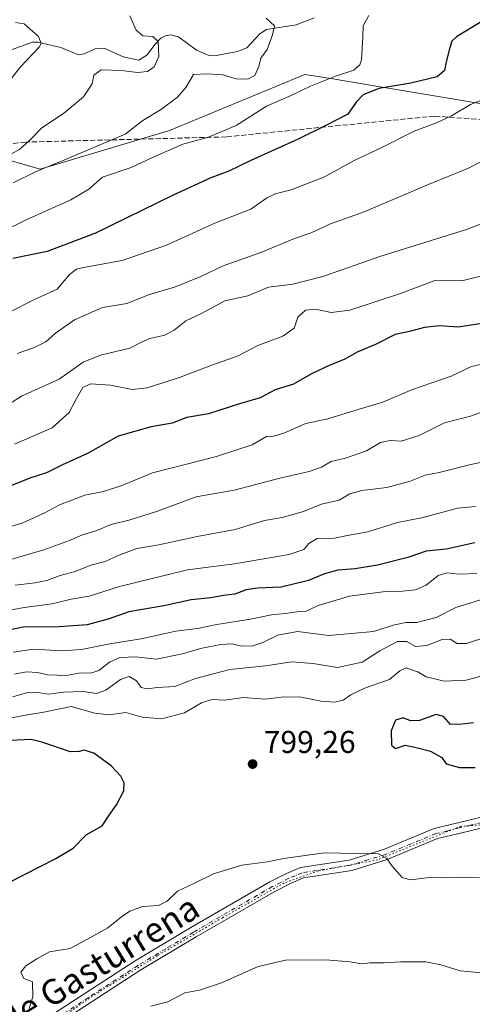
# Model space of a CAD drawing. Units: metres. Extents: x 563104 to 566537, y 4728720 to 4731065.
# Drawn here: x 564137 to 564281, y 4728959 to 4729271 of the extents above; entities that cross this region are included whole.
import ezdxf
from ezdxf.enums import TextEntityAlignment as Align

# ---------------------------------------------------------------- set-up
doc = ezdxf.new("R2010")
doc.units = ezdxf.units.M
doc.header["$MEASUREMENT"] = 0
for name, pattern in [('DGN Style 3', [2.307223, 1.648017, -0.659207]), ('DGN Style 4', [2.638475, 1.318413, -0.659207, 0.001648, -0.659207]), ('DGN Style 5', [1.153612, 0.494405, -0.659207])]:
    doc.linetypes.add(name, pattern=pattern)
for name, color, linetype, lineweight in [('Arbolado forestal CxS', 92, 'Continuous', 0), ('Corriente natural lineal', 142, 'Continuous', 13), ('Curva de nivel maestra', 30, 'Continuous', 30), ('Curva de nivel normal', 30, 'Continuous', 0), ('Matorral CxS', 135, 'Continuous', 0), ('Pista no pavimentada Cxs', 111, 'Continuous', 0), ('Pista no pavimentada eje', 91, 'DGN Style 4', 0), ('Punto de cota en terreno', 7, 'Continuous', 0), ('Rótulo de punto de cota en terreno', 7, 'Continuous', 0), ('Senda', 7, 'DGN Style 3', 0), ('Texto cartográfico', 7, 'Continuous', 0), ('Vía pecuaria eje', 92, 'DGN Style 5', 0)]:
    doc.layers.add(name, color=color, linetype=linetype, lineweight=lineweight)
doc.styles.add('Style-Arial', font='txt')

# ---------------------------------------------------------------- blocks, each defined once
blk = doc.blocks.new('*U4')
at = {"layer": 'Arbolado forestal CxS', "color": 92, "linetype": 'Continuous', "lineweight": 0}
blk.add_polyline3d([(563870.4505, 4728925.9269, 771.7832), (563899.0763, 4728982.9417, 758.1519), (563916.2837, 4729006.7775, 750.016), (563935.4841, 4729020.1993, 751.0886), (563975.2983, 4729022.8539, 763.6385), (564005.0987, 4729038.4385, 767.4285), (564027.5995, 4729063.5969, 761.3856), (564055.3963, 4729103.3237, 741.0131), (564085.8387, 4729116.5653, 740.4443), (564096.4272, 4729149.6693, 730.575), (564087.4416, 4729166.7845, 724.7311), (564067.0263, 4729175.6899, 711.7151), (564066.8124, 4729189.0301, 709.1465), (564066.6889, 4729196.7223, 705.5473), (564097.5422, 4729196.5647, 715.756), (564105.0133, 4729208.7287, 712.1674), (564100.7345, 4729222.0769, 704.4444), (564124.0987, 4729229.4165, 706.8227), (564143.5805, 4729223.8285, 713.6035), (564184.6435, 4729236.0879, 716.7929), (564227.6147, 4729253.8839, 717.8649), (564235.1584, 4729252.6263, 719.3526), (564249.563, 4729250.2253, 723.0003), (564283.2148, 4729244.6171, 729.8993)], dxfattribs=at)
blk = doc.blocks.new('5PATER')
at = {"layer": 'Punto de cota en terreno', "linetype": 'Continuous', "lineweight": 0}
h = blk.add_hatch(color=51, dxfattribs=at)
edge = h.paths.add_edge_path()
edge.add_ellipse((0, 0), major_axis=(-0.11, -0.111), ratio=0.999422, start_angle=0, end_angle=360)

msp = doc.modelspace()

# ---------------------------------------------------------------- linework, layer by layer
at = {"layer": 'Arbolado forestal CxS', "color": 92, "linetype": 'Continuous', "lineweight": 0}
msp.add_polyline3d([(564283.2148, 4729244.6171, 729.8993), (564249.563, 4729250.2253, 723.0003), (564235.1584, 4729252.6263, 719.3526), (564227.6147, 4729253.8839, 717.8649), (564184.6435, 4729236.0879, 716.7929), (564143.5805, 4729223.8285, 713.6035), (564124.0987, 4729229.4165, 706.8227), (564100.7345, 4729222.0769, 704.4444), (564105.0133, 4729208.7287, 712.1674), (564097.5422, 4729196.5647, 715.756), (564066.6889, 4729196.7223, 705.5473), (564066.8124, 4729189.0301, 709.1465), (564067.0263, 4729175.6899, 711.7151)], dxfattribs=at)
at = {"layer": 'Corriente natural lineal', "color": 142, "linetype": 'Continuous', "lineweight": 13}
msp.add_polyline3d([(564230.523, 4729271.8045, 715.8366), (564224.777, 4729269.6011, 715.3781), (564215.3752, 4729268.1456, 714.0555), (564213.2393, 4729266.7074, 714.1262), (564209.2019, 4729262.2545, 713.2168), (564206.2245, 4729261.0884, 712.9965), (564198.8664, 4729259.7586, 713.5466), (564197.1667, 4729259.8455, 713.6281), (564193.2086, 4729261.5726, 712.9498), (564187.4312, 4729265.8391, 711.2301), (564184.9787, 4729266.4476, 710.8741), (564183.3122, 4729266.1494, 710.6813), (564181.8872, 4729265.3305, 710.4912), (564180.0418, 4729263.5014, 710.1956), (564177.4329, 4729259.9691, 710.1361), (564174.9015, 4729258.3922, 710.1863), (564169.8791, 4729259.4166, 709.2157), (564163.8787, 4729262.2423, 707.1538), (564161.2933, 4729262.0728, 706.814), (564157.5641, 4729260.3599, 706.7441), (564155.7398, 4729260.0613, 706.6845), (564150.1086, 4729262.4486, 706.0637), (564142.8706, 4729264.1447, 705.0533), (564141.1734, 4729264.088, 704.7999), (564134.7247, 4729261.7206, 703.8304)], dxfattribs=at)
at = {"layer": 'Curva de nivel maestra', "color": 30, "linetype": 'Continuous', "lineweight": 30, "flags": 128}
for points, elevation in [([(564284.07, 4729270.8601), (564275.65, 4729265.7801), (564274.25, 4729264.3801), (564273.47, 4729262.0001), (564272.41, 4729257.9001), (564271.89, 4729255.1601), (564269.57, 4729253.0801), (564261.2, 4729251.0701), (564251.08, 4729249.4101), (564246.1, 4729247.4401), (564243.87, 4729245.0601), (564241.16, 4729241.2601), (564234.2, 4729237.6701), (564225.44, 4729233.2901), (564210.44, 4729226.5201), (564203.5, 4729223.2001), (564197.7, 4729221.1001), (564185.84, 4729215.5801), (564161.1, 4729203.5001), (564145.77, 4729197.6701), (564134.92, 4729195.4401)], 725), ([(564283.74, 4729174.9001), (564276.16, 4729173.7001), (564270.14, 4729174.0601), (564265.57, 4729173.5801), (564260.82, 4729172.2801), (564256.24, 4729171.3501), (564249.94, 4729168.1701), (564244.17, 4729165.7601), (564240.04, 4729163.3801), (564235.45, 4729161.6601), (564229.63, 4729158.9101), (564224.02, 4729155.6201), (564218.18, 4729153.7801), (564213.44, 4729151.2701), (564206.83, 4729149.3601), (564197.02, 4729146.2101), (564190.17, 4729144.9901), (564185.44, 4729143.2601), (564178.77, 4729142.0501), (564168.29, 4729139.1401), (564158.86, 4729133.7101), (564150.63, 4729130.0301), (564145.65, 4729127.4701), (564140.28, 4729125.7901), (564132.65, 4729122.7301)], 750), ([(564281.48, 4729105.2901), (564272.36, 4729103.2401), (564266.04, 4729102.6301), (564260.2, 4729100.6401), (564250.66, 4729098.1501), (564243.56, 4729096.9701), (564238.05, 4729096.6201), (564233.77, 4729095.4301), (564228.77, 4729093.2901), (564220.08, 4729091.1801), (564212.57, 4729090.8401), (564208.97, 4729090.3101), (564205.35, 4729088.9801), (564201.77, 4729088.6101), (564197.75, 4729087.7901), (564191.5, 4729087.1501), (564182.79, 4729085.2701), (564171.75, 4729083.4301), (564165.46, 4729081.1501), (564158.52, 4729079.2901), (564148.04, 4729078.5501), (564138.78, 4729078.6301), (564133.64, 4729077.5801)], 775), ([(564281.1, 4729048.2101), (564277.37, 4729047.7201), (564273.78, 4729047.6301), (564271.54, 4729050.2101), (564269.19, 4729050.8601), (564263.94, 4729048.9501), (564261.11, 4729048.7801), (564258.75, 4729049.7601), (564256.32, 4729048.9901), (564254.93, 4729045.6001), (564255.03, 4729041.1201), (564256.3, 4729040.0601), (564259.44, 4729041.0301), (564262.44, 4729040.4601), (564267.44, 4729039.1401), (564271.08, 4729037.1201), (564272.45, 4729035.1201), (564276.59, 4729034.0301), (564281.58, 4729034.0001)], 800), ([(564133.89, 4728997.6601), (564148.6, 4729005.0901), (564154.1, 4729008.4501), (564158.15, 4729012.6201), (564163.22, 4729015.4601), (564165.5, 4729018.8801), (564167.84, 4729022.1801), (564170.11, 4729026.5401), (564170.24, 4729029.1101), (564169.19, 4729031.2801), (564166.1, 4729034.4801), (564160.57, 4729038.5601), (564157.58, 4729039.4501), (564155.95, 4729039.1101), (564153.17, 4729039.0101), (564144.11, 4729041.9901), (564140.78, 4729042.8701), (564134.11, 4729042.5101)], 800)]:
    msp.add_lwpolyline(points, dxfattribs=dict(at, elevation=elevation))
at = {"layer": 'Curva de nivel normal', "color": 30, "linetype": 'Continuous', "lineweight": 0, "flags": 128}
for points, elevation in [([(564247.91, 4729272.5201), (564246.06, 4729269.3201), (564245.98, 4729265.7601), (564245.57, 4729258.5001), (564245.06, 4729256.8801), (564243.12, 4729255.1801), (564237.25, 4729253.3001), (564229.38, 4729250.1301), (564223.28, 4729247.1901), (564215.44, 4729243.8201), (564205.83, 4729237.6301), (564196.67, 4729233.8601), (564188.86, 4729231.7201), (564179.25, 4729227.5301), (564172.47, 4729224.3001), (564163.32, 4729221.2301), (564159.01, 4729217.5001), (564153.32, 4729214.1001), (564139.2, 4729207.7701), (564130.25, 4729203.3901)], 720), ([(564135.74, 4729270.3601), (564138.48, 4729269.9001), (564143.06, 4729265.9001), (564143.95, 4729263.6901), (564143.28, 4729262.4801), (564137.51, 4729256.4301), (564130.33, 4729247.5601)], 705), ([(564131.9, 4729227.2401), (564137.14, 4729230.1801), (564140.04, 4729232.6601), (564144.08, 4729236.9301), (564150.97, 4729241.4301), (564157.31, 4729246.7701), (564160.08, 4729250.8801), (564160.67, 4729253.6601), (564162.9, 4729255.3401), (564169.36, 4729255.1401), (564174.51, 4729254.4401), (564177.62, 4729254.8201), (564179.74, 4729256.3001), (564181.2, 4729259.5801), (564180.99, 4729264.2601), (564179.33, 4729265.8601), (564176.18, 4729266.0901), (564174.08, 4729267.8901), (564172.03, 4729272.4301)], 710), ([(564135, 4729219.4501), (564142.3, 4729223.0201), (564151.1, 4729226.6801), (564170.54, 4729234.9601), (564176.21, 4729239.3001), (564181.78, 4729242.6401), (564187.16, 4729246.6301), (564189.78, 4729249.7701), (564192.19, 4729253.8801), (564196.54, 4729254.0401), (564201.55, 4729253.6901), (564205.77, 4729252.4201), (564209.44, 4729252.3501), (564211.68, 4729253.5301), (564212.97, 4729256.3901), (564213.64, 4729259.0101), (564215.65, 4729261.7701), (564217.3, 4729266.4301), (564217.99, 4729269.2601), (564215.26, 4729271.6801)], 715), ([(564287.77, 4729247.2701), (564280.1, 4729244.3701), (564274.1, 4729240.7801), (564269.38, 4729238.4801), (564262.29, 4729235.8401), (564251.32, 4729230.3401), (564243.26, 4729226.6101), (564233.78, 4729221.3701), (564223.19, 4729217.2301), (564218.1, 4729215.9401), (564215.42, 4729214.5701), (564210.43, 4729211.1401), (564198.99, 4729206.7201), (564183.66, 4729199.7101), (564169.58, 4729194.8001), (564157.34, 4729192.6401), (564155.16, 4729192.1001), (564152.92, 4729190.3601), (564149, 4729185.7601), (564141.77, 4729182.5001), (564133.44, 4729178.1901)], 730), ([(564287.58, 4729228.2201), (564279.44, 4729224.1401), (564267.01, 4729219.0801), (564246.35, 4729210.2501), (564235.71, 4729206.5001), (564229.58, 4729203.6501), (564224.32, 4729201.8001), (564213.57, 4729197.4201), (564201.67, 4729193.1401), (564194.57, 4729189.7701), (564186.21, 4729186.4101), (564178.23, 4729184.0101), (564171.1, 4729181.2301), (564163.35, 4729179.9101), (564154.44, 4729176.0601), (564148.44, 4729171.7701), (564145.44, 4729169.0301), (564141.44, 4729167.0801), (564136.33, 4729165.3001)], 735), ([(564290.17, 4729208.9601), (564278.83, 4729204.7001), (564251.33, 4729196.1001), (564233.28, 4729189.8001), (564223.73, 4729187.3701), (564216.08, 4729186.4001), (564209.53, 4729183.6501), (564202.15, 4729182.0801), (564194.53, 4729177.9501), (564189.77, 4729175.6601), (564186.1, 4729172.7001), (564183.1, 4729171.1201), (564178.44, 4729170.0801), (564175.77, 4729168.9401), (564172.02, 4729167.0301), (564162.78, 4729164.8301), (564157.23, 4729162.5401), (564149.6, 4729157.2101), (564137.64, 4729151.7801), (564130.44, 4729147.2601)], 740), ([(564283.26, 4729189.9101), (564277.42, 4729188.4201), (564268.77, 4729188.5401), (564257.92, 4729184.3301), (564241.86, 4729179.1201), (564235.96, 4729178.3001), (564231.02, 4729179.4201), (564227.74, 4729179.1301), (564225.37, 4729176.8401), (564224.19, 4729173.4201), (564220.58, 4729170.8101), (564212.68, 4729167.8301), (564206.39, 4729164.6401), (564197.77, 4729161.5701), (564187.81, 4729157.7301), (564177.53, 4729154.4801), (564172.77, 4729153.9601), (564165.91, 4729155.3001), (564159.61, 4729155.7601), (564157.16, 4729154.5901), (564155.11, 4729151.0601), (564152.78, 4729146.6201), (564147.39, 4729141.7901), (564135.44, 4729136.5801)], 745), ([(564286.2, 4729162.5101), (564280.39, 4729161.2501), (564274.01, 4729158.1201), (564261.71, 4729153.9301), (564252.26, 4729149.8701), (564244.77, 4729147.6501), (564234.89, 4729144.6101), (564227.92, 4729143.1001), (564220.89, 4729140.0301), (564217.77, 4729139.1501), (564215.44, 4729139.0201), (564210.89, 4729136.3101), (564199.59, 4729132.6401), (564179.22, 4729127.4801), (564169.77, 4729123.5801), (564163.68, 4729121.5801), (564157.73, 4729120.3701), (564153.68, 4729118.7601), (564149.77, 4729117.3601), (564145.05, 4729114.7501), (564138.1, 4729111.6101), (564132.55, 4729109.9401)], 755), ([(564283.92, 4729146.8101), (564280.08, 4729145.4201), (564271.88, 4729143.3401), (564263.85, 4729139.2901), (564258.16, 4729137.5001), (564254.64, 4729137.7301), (564251.57, 4729137.1001), (564247.1, 4729134.4601), (564240.44, 4729132.1501), (564235.94, 4729131.0501), (564232.8, 4729129.2901), (564228.94, 4729127.9301), (564220.1, 4729125.9401), (564205.1, 4729121.9301), (564193.1, 4729119.8301), (564180.77, 4729115.3401), (564172.1, 4729112.5301), (564166.1, 4729111.0901), (564161.57, 4729109.1601), (564156.98, 4729107.8101), (564152.9, 4729106.0401), (564144.77, 4729103.0601), (564132.76, 4729099.5501)], 760), ([(564292.32, 4729132.7201), (564279.77, 4729130.0501), (564270.15, 4729127.6001), (564265.73, 4729126.7201), (564260.95, 4729124.8601), (564253.53, 4729122.8301), (564245.66, 4729121.8801), (564241.87, 4729120.8001), (564238.46, 4729118.7801), (564232.82, 4729117.5301), (564227.12, 4729115.2101), (564220.4, 4729113.3101), (564214.75, 4729112.4001), (564205.42, 4729109.5101), (564193.43, 4729107.2701), (564181.23, 4729104.6501), (564174.26, 4729103.4401), (564168.34, 4729101.2701), (564164.24, 4729099.3401), (564159.69, 4729098.1601), (564154.66, 4729096.2101), (564149.9, 4729094.8601), (564145.72, 4729093.2701), (564142.06, 4729092.6101), (564135.66, 4729091.8001)], 765), ([(564281.76, 4729116.8401), (564276.05, 4729116.2201), (564265.09, 4729113.3401), (564256.94, 4729111.7101), (564247.59, 4729108.8101), (564241.1, 4729107.6401), (564237.02, 4729106.7101), (564231.43, 4729106.6501), (564228.79, 4729105.1001), (564227.24, 4729103.1501), (564222.59, 4729101.5601), (564205.27, 4729098.6101), (564190.36, 4729096.6501), (564168.77, 4729091.3801), (564159.1, 4729088.3201), (564153.44, 4729087.3801), (564147.44, 4729085.9401), (564138.56, 4729084.7401), (564125.94, 4729082.4601)], 770), ([(564282.12, 4729095.5401), (564276.32, 4729095.3501), (564272.77, 4729095.7801), (564269.86, 4729094.9001), (564266.04, 4729091.8601), (564262.69, 4729090.4001), (564258.57, 4729089.9101), (564253.2, 4729089.8701), (564241.76, 4729088.3301), (564231.75, 4729085.3701), (564227.98, 4729083.5601), (564225.8, 4729083.4801), (564221.48, 4729082.8201), (564217.04, 4729082.3801), (564210.35, 4729081.0201), (564199.6, 4729079.3901), (564193.48, 4729078.0801), (564186.66, 4729077.2901), (564175.68, 4729074.8601), (564165.66, 4729073.1901), (564156.71, 4729071.4301), (564150.34, 4729071.0101), (564141.5, 4729071.5101), (564135.01, 4729070.6201)], 780), ([(564283.34, 4729087.1401), (564275.47, 4729084.7801), (564269.19, 4729081.5401), (564263.09, 4729079.9801), (564259.6, 4729079.9601), (564256, 4729079.2201), (564249.35, 4729077.1701), (564235.21, 4729075.9001), (564225.19, 4729077.1901), (564218.97, 4729076.0001), (564214.19, 4729073.6301), (564211.05, 4729072.6101), (564207.73, 4729072.5301), (564204.34, 4729073.2201), (564200.88, 4729073.0001), (564194.45, 4729071.7701), (564188.77, 4729070.0201), (564180.44, 4729068.3801), (564173.88, 4729069.0501), (564168.87, 4729068.9401), (564165.54, 4729067.4401), (564162.25, 4729064.7401), (564160.01, 4729064.0401), (564155.87, 4729063.9301), (564151.94, 4729063.1801), (564145.99, 4729063.3801), (564142.79, 4729064.1301), (564139.23, 4729064.3701), (564135.44, 4729063.6501)], 785), ([(564285.6, 4729075.5301), (564278.81, 4729073.3201), (564275.76, 4729073.3801), (564273.77, 4729074.7001), (564271.1, 4729074.5901), (564266.25, 4729072.7201), (564262.68, 4729072.4101), (564259.91, 4729073.9301), (564256.96, 4729073.9401), (564251.32, 4729071.0201), (564245.79, 4729067.4201), (564237.92, 4729065.7001), (564230.19, 4729066.9601), (564223.46, 4729067.4701), (564215.1, 4729066.3001), (564203.77, 4729065.0801), (564192.88, 4729062.1901), (564186.29, 4729059.6801), (564180.77, 4729059.3301), (564177.56, 4729058.9001), (564175.69, 4729059.3601), (564174.11, 4729061.4701), (564171.86, 4729062.8801), (564169.1, 4729061.9301), (564164.44, 4729058.5501), (564161.44, 4729057.4201), (564157.25, 4729058.0801), (564151.03, 4729057.8801), (564146.25, 4729057.2101), (564143.44, 4729057.6501), (564139.63, 4729057.7401), (564134.91, 4729056.4201)], 790), ([(564287.68, 4729064.1101), (564278.71, 4729061.7201), (564271.74, 4729061.4101), (564266.09, 4729062.7601), (564263.41, 4729064.3301), (564261.7, 4729064.8401), (564259.74, 4729065.6101), (564257.66, 4729064.7101), (564254.41, 4729061.9201), (564246.79, 4729059.2201), (564242.18, 4729057.1001), (564239.71, 4729055.3201), (564237.06, 4729054.7201), (564232.72, 4729055.0601), (564225.86, 4729056.4201), (564220.06, 4729056.3201), (564215.1, 4729055.6601), (564208.1, 4729056.2001), (564202.1, 4729055.3801), (564198.01, 4729055.5401), (564194.73, 4729054.5501), (564189.34, 4729051.3901), (564182.1, 4729049.4801), (564175.96, 4729049.9101), (564170.74, 4729051.4801), (564165.48, 4729050.7401), (564160.98, 4729051.2301), (564153.44, 4729053.3801), (564144.74, 4729051.5601), (564138.96, 4729050.6001), (564132.25, 4729049.3201)], 795), ([(564140.15, 4728957.5801), (564141.27, 4728961.1901), (564141.19, 4728965.9701), (564138.37, 4728967.1101), (564137.48, 4728969.0301), (564139.04, 4728971.1201), (564142.54, 4728973.2701), (564146.6, 4728975.5401), (564153.1, 4728976.6001), (564158.44, 4728979.4601), (564165.09, 4728983.1601), (564169.38, 4728986.6401), (564172.09, 4728988.4401), (564176.1, 4728989.8801), (564181.11, 4728990.1701), (564183.94, 4728991.5801), (564187.18, 4728994.7801), (564192.59, 4728997.3101), (564198.61, 4729000.3101), (564207.58, 4729002.9901), (564215.68, 4729004.0801), (564220.91, 4729005.1701), (564233.75, 4729006.9401), (564244.09, 4729006.7601), (564250.93, 4729006.6001), (564253.63, 4729005.1601), (564255.24, 4729002.6701), (564258.41, 4728999.1201), (564260.98, 4728998.4101), (564267.1, 4728999.0801), (564272.14, 4728998.9701), (564277.92, 4728999.2001), (564282.99, 4728999.0001)], 795), ([(564178.67, 4728958.3301), (564184.08, 4728959.6601), (564189.44, 4728962.4601), (564194.1, 4728963.3201), (564201.1, 4728965.7301), (564212.79, 4728970.8901), (564221.44, 4728972.9101), (564234.24, 4728972.9601), (564241.9, 4728972.3201), (564245.64, 4728971.7501), (564248.22, 4728972.0601), (564252.48, 4728972.0201), (564258.04, 4728972.3801), (564265.98, 4728972.3201), (564270.72, 4728971.4001), (564276.87, 4728969.4801), (564292.58, 4728968.0301)], 790)]:
    msp.add_lwpolyline(points, dxfattribs=dict(at, elevation=elevation))
at = {"layer": 'Matorral CxS', "color": 135, "linetype": 'Continuous', "lineweight": 0}
for points in [[(564283.2148, 4729244.6171, 729.8993), (564249.563, 4729250.2253, 723.0003), (564235.1584, 4729252.6263, 719.3526), (564227.6147, 4729253.8839, 717.8649), (564184.6435, 4729236.0879, 716.7929), (564143.5805, 4729223.8285, 713.6035), (564124.0987, 4729229.4165, 706.8227), (564100.7345, 4729222.0769, 704.4444), (564105.0133, 4729208.7287, 712.1674), (564097.5422, 4729196.5647, 715.756), (564066.6889, 4729196.7223, 705.5473), (564066.8124, 4729189.0301, 709.1465), (564067.0263, 4729175.6899, 711.7151)], [(564283.2148, 4729244.6171, 729.8993), (564249.563, 4729250.2253, 723.0003), (564235.1584, 4729252.6263, 719.3526), (564227.6147, 4729253.8839, 717.8649), (564184.6435, 4729236.0879, 716.7929), (564143.5805, 4729223.8285, 713.6035), (564124.0987, 4729229.4165, 706.8227)]]:
    msp.add_polyline3d(points, dxfattribs=at)
at = {"layer": 'Pista no pavimentada Cxs', "color": 111, "linetype": 'Continuous', "lineweight": 0}
for points in [[(564142.4801, 4728952.3201, 792.9904), (564173.7201, 4728972.6401, 794.6707), (564191.3601, 4728983.2001, 793.8322), (564216.4401, 4728997.6801, 796.0105), (564221.7601, 4729000.4001, 796.4129), (564226.2401, 4729002.2401, 796.4218), (564241.6801, 4729004.6401, 796.7587), (564252.5601, 4729008.0001, 796.3801), (564268.6401, 4729014.6401, 798.107), (564276.1201, 4729016.4801, 798.1698), (564283.4801, 4729018.2401, 798.4319)], [(564142.4801, 4728952.3201, 792.9904), (564173.7201, 4728972.6401, 794.6707), (564191.3601, 4728983.2001, 793.8322), (564216.4401, 4728997.6801, 796.0105), (564221.7601, 4729000.4001, 796.4129), (564226.2401, 4729002.2401, 796.4218), (564241.6801, 4729004.6401, 796.7587), (564252.5601, 4729008.0001, 796.3801), (564268.6401, 4729014.6401, 798.107), (564276.1201, 4729016.4801, 798.1698), (564283.4801, 4729018.2401, 798.4319)], [(564283.9701, 4729014.8801, 797.6085), (564276.9201, 4729013.1901, 797.0603), (564269.7001, 4729011.4201, 796.7636), (564253.7101, 4729004.8101, 795.5888), (564242.4501, 4729001.3401, 795.3519), (564227.1601, 4728998.9601, 795.5096), (564223.1801, 4728997.3301, 794.5554), (564218.0601, 4728994.7101, 794.658), (564193.0801, 4728980.2901, 792.982), (564175.5201, 4728969.7701, 792.586), (564144.3001, 4728949.4701, 791.5487), (564110.8801, 4728928.6501, 790.3324), (564102.7601, 4728923.5701, 790.4008), (564092.2001, 4728917.7201, 789.6014), (564082.7101, 4728913.0901, 789.0645), (564058.4801, 4728902.4001, 787.9833), (564029.1301, 4728886.9001, 786.8702), (564020.5015, 4728882.7065, 786.0878)], [(564283.9701, 4729014.8801, 797.6085), (564276.9201, 4729013.1901, 797.0603), (564269.7001, 4729011.4201, 796.7636), (564253.7101, 4729004.8101, 795.5888), (564242.4501, 4729001.3401, 795.3519), (564227.1601, 4728998.9601, 795.5096), (564223.1801, 4728997.3301, 794.5554), (564218.0601, 4728994.7101, 794.658), (564193.0801, 4728980.2901, 792.982), (564175.5201, 4728969.7701, 792.586), (564144.3001, 4728949.4701, 791.5487)]]:
    msp.add_polyline3d(points, dxfattribs=at)
at = {"layer": 'Pista no pavimentada eje', "color": 91, "linetype": 'DGN Style 4', "lineweight": 0}
msp.add_polyline3d([(564283.7251, 4729016.5601, 797.7604), (564280.0451, 4729015.6801, 797.7038), (564276.5201, 4729014.8351, 797.6001), (564272.9101, 4729013.9501, 797.1799), (564269.1701, 4729013.0301, 797.1067), (564261.1301, 4729009.7101, 797.3712), (564253.1351, 4729006.4051, 795.7361), (564247.6951, 4729004.7251, 796.7329), (564242.0651, 4729002.9901, 795.2222), (564226.7001, 4729000.6001, 795.896), (564224.4601, 4728999.6801, 795.7007), (564222.4701, 4728998.8651, 795.2191), (564217.2501, 4728996.1951, 795.1322), (564192.2201, 4728981.7451, 792.9661), (564183.4401, 4728976.4851, 792.7253), (564174.6201, 4728971.2051, 793.469), (564159.0001, 4728961.0451, 792.776), (564143.3901, 4728950.8951, 792.1756)], dxfattribs=at)
at = {"layer": 'Senda', "color": 7, "linetype": 'DGN Style 3', "lineweight": 0}
msp.add_polyline3d([(564568.0001, 4729257.5801, 781.3122), (564558.5801, 4729263.5643, 782.5925), (564542.2003, 4729269.8997, 775.9489), (564534.6647, 4729272.2907, 773.4583), (564484.9997, 4729269.8003, 762.9371), (564455.8107, 4729262.5843, 757.8577), (564435.6003, 4729252.3999, 752.3566), (564414.1997, 4729237.0995, 746.4982), (564398.2997, 4729230.7003, 748.239), (564376.7999, 4729227.8997, 744.185), (564344.9551, 4729231.9201, 741.4042), (564291.2003, 4729239.0001, 737.3442), (564268.7001, 4729240.6501, 734.0046), (564202.6001, 4729234.0503, 725.5922), (564138.9997, 4729232.4003, 711.0937), (564090.0045, 4729226.5351, 700.7311), (564024.9001, 4729217.2499, 691.9381), (563957.2997, 4729203.4003, 681.5246), (563911.2405, 4729192.3927, 677.1746)], dxfattribs=at)
at = {"layer": 'Vía pecuaria eje', "color": 92, "linetype": 'DGN Style 5', "lineweight": 0}
msp.add_polyline3d([(564286.6162, 4729016.0003, 798.0305), (564277.0912, 4729015.3653, 797.7809), (564264.3912, 4729010.2853, 797.3779), (564250.6568, 4729004.7398, 795.9335), (564231.7945, 4729001.1836, 795.0555), (564220.9995, 4728997.3736, 794.7349), (564201.424, 4728986.3168, 793.8022), (564180.7827, 4728974.3019, 792.6906), (564162.156, 4728962.6602, 791.8254), (564140.566, 4728948.2668, 791.9047)], dxfattribs=at)

# ---------------------------------------------------------------- block references
at = {"layer": 'Arbolado forestal CxS', "color": 92, "linetype": 'Continuous', "lineweight": 0}
msp.add_blockref('*U4', (0, 0), dxfattribs=at)
at = {"layer": 'Punto de cota en terreno', "color": 7, "linetype": 'Continuous', "lineweight": 0, "xscale": 10, "yscale": 10, "zscale": 10}
msp.add_blockref('5PATER', (564210.99, 4729035.08, 799.26), dxfattribs=at)

# ---------------------------------------------------------------- texts
at = {"layer": 'Rótulo de punto de cota en terreno', "color": 7, "linetype": 'Continuous', "lineweight": 0, "style": 'Style-Arial'}
msp.add_text('799,26', height=7, dxfattribs=at).set_placement((564214.5178, 4729038.6078))
at = {"layer": 'Texto cartográfico', "color": 7, "linetype": 'Continuous', "lineweight": 0, "style": 'Style-Arial'}
msp.add_text('Camino de Gasturrena', height=8, rotation=31.743009, dxfattribs=at).set_placement((564144.3959, 4728960.7066), align=Align.MIDDLE_CENTER)

doc.saveas('drawing.dxf')
